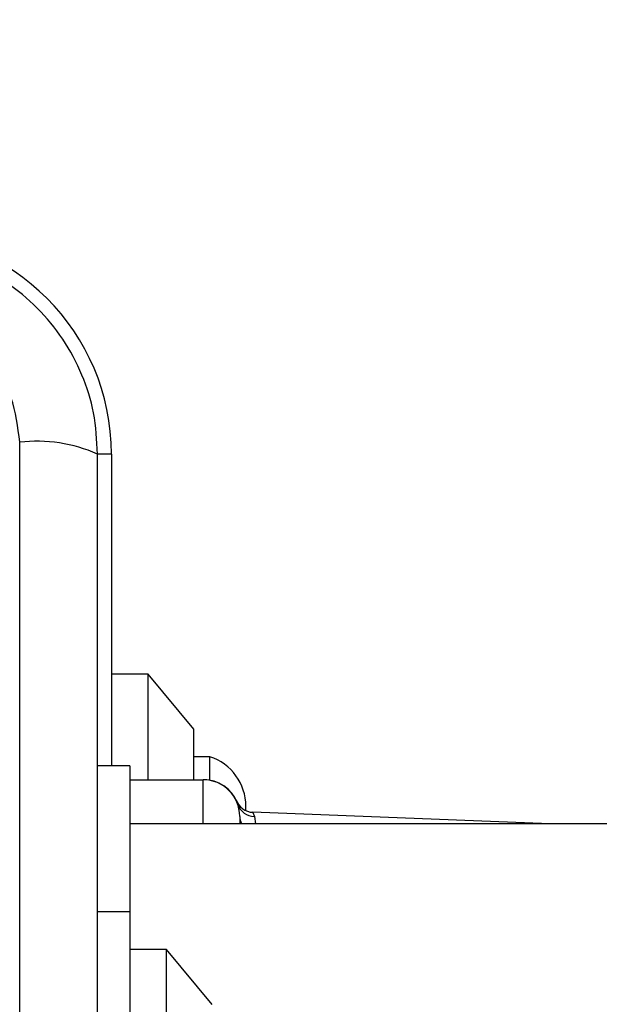
# Model space of a CAD drawing. Units: millimetres. Extents: x 19017 to 24409, y 35684 to 42985.
# Drawn here: x 20999 to 21030, y 39366 to 39420 of the extents above; entities that cross this region are included whole.
import ezdxf

# ---------------------------------------------------------------- set-up
doc = ezdxf.new("R2010")
doc.units = ezdxf.units.MM
doc.header["$LTSCALE"] = 200
doc.layers.add('OTWORY_MONTAŻOWE', color=1, linetype='Continuous')

msp = doc.modelspace()

# ---------------------------------------------------------------- linework, layer by layer
at = {"color": 7, "linetype": 'Continuous', "lineweight": 25}
for p, q in [((20998.757, 39321.808), (20998.757, 39397.092)), ((21003.756, 39396.45), (21003.756, 39379.45)), ((21005.756, 39384.45), (21003.756, 39384.45)), ((21008.256, 39381.45), (21005.756, 39384.45)), ((21005.756, 39378.7), (21005.756, 39384.45)), ((21008.256, 39378.7), (21008.256, 39381.45)), ((21009.126, 39379.95), (21008.256, 39379.95)), ((21009.126, 39378.666), (21009.126, 39379.95)), ((21004.756, 39379.45), (21003.006, 39379.45)), ((21004.756, 39379.45), (21004.756, 39371.525)), ((21004.756, 39378.7), (21008.756, 39378.7)), ((21011.088, 39377.016), (21011.088, 39377.25)), ((21027.656, 39376.3), (21011.475, 39376.923)), ((21275.42, 39376.3), (21004.756, 39376.3)), ((21010.756, 39376.7), (21010.756, 39376.293)), ((21004.756, 39371.525), (21004.756, 39359.45)), ((21006.756, 39369.45), (21004.756, 39369.45)), ((21009.256, 39366.45), (21006.756, 39369.45)), ((21006.756, 39349.45), (21006.756, 39369.45))]:
    msp.add_line(p, q, dxfattribs=at)
at = {"color": 8, "linetype": 'Continuous', "lineweight": 25}
for p, q in [((21003.756, 39396.45), (21003.006, 39396.45)), ((21008.756, 39376.3), (21008.756, 39378.7)), ((21010.646, 39377.355), (21010.615, 39377.457)), ((21011.475, 39376.919), (21011.553, 39376.696)), ((21011.553, 39376.696), (21011.623, 39376.3)), ((21003.006, 39371.525), (21004.756, 39371.525))]:
    msp.add_line(p, q, dxfattribs=at)
at = {"color": 7, "linetype": 'Continuous', "lineweight": 25}
for centre, radius, start, end in [((20991.756, 39396.45), 12, 0, 90), ((20999.688, 39388.872), 8.273, 66.3529, 96.4609), ((21008.25, 39377.25), 2.839, 0, 72.0152), ((21008.756, 39376.7), 2, 0, 90), ((21008.772, 39376.7), 2, 22.1571, 90.0077), ((21011.512, 39377.922), 1.001, 199.1468, 267.9121), ((21011.577, 39377.682), 0.986, 199.3442, 268.6175)]:
    msp.add_arc(centre, radius, start, end, dxfattribs=at)
at = {"color": 8, "linetype": 'Continuous', "lineweight": 25}
msp.add_arc((21011.642, 39376.702), 0.886, 180.1024, 206.9498, dxfattribs=at)
at = {"color": 7, "linetype": 'Continuous', "lineweight": 25}
for points, knots in [([(21003.006, 39396.45), (21002.963, 39397.202), (21002.878, 39398.673), (21002.204, 39400.799), (21001.171, 39402.742), (20999.765, 39404.452), (20998.055, 39405.86), (20996.112, 39406.895), (20993.984, 39407.571), (20992.51, 39407.657), (20991.756, 39407.7)], [0, 0, 0, 0, 0.127824, 0.2500041, 0.3757284, 0.4997539, 0.6237503, 0.7494314, 0.8718852, 1, 1, 1, 1]), ([(20998.757, 39397.092), (20998.662, 39397.923), (20998.473, 39399.583), (20997.003, 39401.693), (20994.892, 39403.166), (20993.231, 39403.356), (20992.398, 39403.451)], [0, 0, 0, 0, 0.250029, 0.499755, 0.749405, 1, 1, 1, 1]), ([(21003.006, 39322.45), (21003.006, 39328.597), (21003.006, 39340.891), (21003.006, 39359.45), (21003.006, 39378.009), (21003.006, 39390.303), (21003.006, 39396.45)], [0, 0, 0, 0, 0.249998, 0.5, 0.749998, 1, 1, 1, 1])]:
    msp.add_open_spline(points, degree=3, knots=knots, dxfattribs=at)
at = {"layer": 'OTWORY_MONTAŻOWE'}
msp.add_circle((20954.756, 39359.45), 200, dxfattribs=at)

doc.saveas('drawing.dxf')
